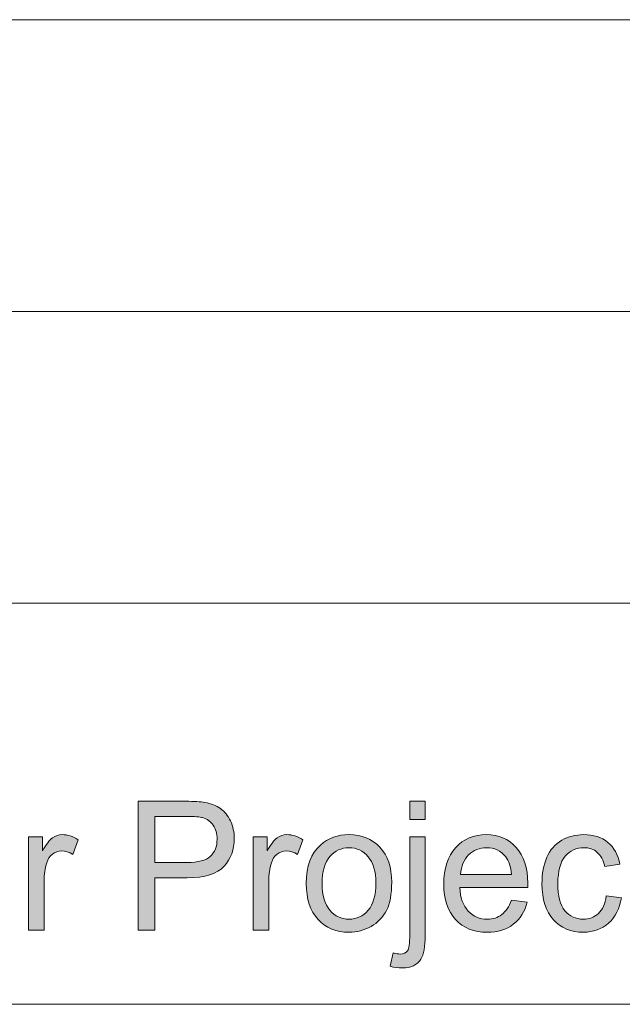
# Model space of a CAD drawing. Units: inches. Extents: x 12 to 408, y 5 to 292.
# Drawn here: x 290 to 307, y 5 to 32 of the extents above; entities that cross this region are included whole.
import ezdxf

# ---------------------------------------------------------------- set-up
doc = ezdxf.new("R2010")
doc.units = ezdxf.units.IN
doc.header["$MEASUREMENT"] = 0
doc.layers.add('Layer 1', color=7, linetype='Continuous')

# ---------------------------------------------------------------- blocks, each defined once
blk = doc.blocks.new('block 31')
at = {"layer": 'Layer 1'}
h = blk.add_hatch(color=7, dxfattribs=at)
h.dxf.hatch_style = 2
edge = h.paths.add_edge_path()
edge.add_spline(control_points=[(293.365, 7.011), (293.365, 7.011), (293.365, 10.546), (293.365, 10.546), (293.365, 10.546), (294.669, 10.546), (294.669, 10.546), (294.898, 10.546), (295.074, 10.535), (295.195, 10.513), (295.365, 10.484), (295.507, 10.429), (295.622, 10.348), (295.736, 10.266), (295.829, 10.153), (295.899, 10.006), (295.968, 9.86), (296.004, 9.699), (296.004, 9.524), (296.004, 9.223), (295.91, 8.969), (295.723, 8.761), (295.536, 8.552), (295.198, 8.448), (294.709, 8.448), (294.709, 8.448), (293.823, 8.448), (293.823, 8.448), (293.823, 8.448), (293.823, 7.011), (293.823, 7.011), (293.823, 7.011), (293.365, 7.011), (293.365, 7.011)], knot_values=[0, 0, 0, 0, 1, 1, 1, 2, 2, 2, 3, 3, 3, 4, 4, 4, 5, 5, 5, 6, 6, 6, 7, 7, 7, 8, 8, 8, 9, 9, 9, 10, 10, 10, 11, 11, 11, 11], degree=3, periodic=1)
edge = h.paths.add_edge_path()
edge.add_spline(control_points=[(293.823, 8.866), (293.823, 8.866), (294.716, 8.866), (294.716, 8.866), (295.012, 8.866), (295.222, 8.922), (295.346, 9.034), (295.47, 9.147), (295.532, 9.305), (295.532, 9.509), (295.532, 9.657), (295.495, 9.784), (295.422, 9.889), (295.349, 9.995), (295.253, 10.064), (295.133, 10.098), (295.057, 10.119), (294.914, 10.129), (294.707, 10.129), (294.707, 10.129), (293.823, 10.129), (293.823, 10.129), (293.823, 10.129), (293.823, 8.866), (293.823, 8.866)], knot_values=[0, 0, 0, 0, 1, 1, 1, 2, 2, 2, 3, 3, 3, 4, 4, 4, 5, 5, 5, 6, 6, 6, 7, 7, 7, 8, 8, 8, 8], degree=3, periodic=1)
h = blk.add_hatch(color=7, dxfattribs=at)
h.dxf.hatch_style = 2
edge = h.paths.add_edge_path()
edge.add_spline(control_points=[(300.286, 6.018), (300.286, 6.018), (300.366, 6.387), (300.366, 6.387), (300.451, 6.364), (300.518, 6.353), (300.566, 6.353), (300.653, 6.353), (300.717, 6.382), (300.76, 6.441), (300.802, 6.5), (300.823, 6.646), (300.823, 6.881), (300.823, 6.881), (300.823, 9.572), (300.823, 9.572), (300.823, 9.572), (301.248, 9.572), (301.248, 9.572), (301.248, 9.572), (301.248, 6.871), (301.248, 6.871), (301.248, 6.556), (301.208, 6.337), (301.128, 6.213), (301.025, 6.052), (300.856, 5.972), (300.618, 5.972), (300.504, 5.972), (300.393, 5.987), (300.286, 6.018)], knot_values=[0, 0, 0, 0, 1, 1, 1, 2, 2, 2, 3, 3, 3, 4, 4, 4, 5, 5, 5, 6, 6, 6, 7, 7, 7, 8, 8, 8, 9, 9, 9, 10, 10, 10, 10], degree=3, periodic=1)
h.paths.add_polyline_path([(300.823, 10.042), (300.823, 10.546), (301.248, 10.546), (301.248, 10.042)])
h = blk.add_hatch(color=7, dxfattribs=at)
h.dxf.hatch_style = 2
edge = h.paths.add_edge_path()
edge.add_spline(control_points=[(290.356, 7.011), (290.356, 7.011), (290.356, 9.572), (290.356, 9.572), (290.356, 9.572), (290.738, 9.572), (290.738, 9.572), (290.738, 9.572), (290.738, 9.184), (290.738, 9.184), (290.836, 9.365), (290.926, 9.485), (291.009, 9.543), (291.091, 9.601), (291.182, 9.63), (291.281, 9.63), (291.424, 9.63), (291.569, 9.584), (291.717, 9.49), (291.717, 9.49), (291.571, 9.087), (291.571, 9.087), (291.467, 9.15), (291.363, 9.182), (291.26, 9.182), (291.167, 9.182), (291.084, 9.153), (291.01, 9.096), (290.936, 9.039), (290.883, 8.96), (290.852, 8.858), (290.805, 8.704), (290.781, 8.535), (290.781, 8.352), (290.781, 8.352), (290.781, 7.011), (290.781, 7.011), (290.781, 7.011), (290.356, 7.011), (290.356, 7.011)], knot_values=[0, 0, 0, 0, 1, 1, 1, 2, 2, 2, 3, 3, 3, 4, 4, 4, 5, 5, 5, 6, 6, 6, 7, 7, 7, 8, 8, 8, 9, 9, 9, 10, 10, 10, 11, 11, 11, 12, 12, 12, 13, 13, 13, 13], degree=3, periodic=1)
h = blk.add_hatch(color=7, dxfattribs=at)
h.dxf.hatch_style = 2
edge = h.paths.add_edge_path()
edge.add_spline(control_points=[(296.527, 7.011), (296.527, 7.011), (296.527, 9.572), (296.527, 9.572), (296.527, 9.572), (296.909, 9.572), (296.909, 9.572), (296.909, 9.572), (296.909, 9.184), (296.909, 9.184), (297.007, 9.365), (297.096, 9.485), (297.179, 9.543), (297.261, 9.601), (297.352, 9.63), (297.451, 9.63), (297.594, 9.63), (297.74, 9.584), (297.887, 9.49), (297.887, 9.49), (297.741, 9.087), (297.741, 9.087), (297.638, 9.15), (297.534, 9.182), (297.43, 9.182), (297.337, 9.182), (297.254, 9.153), (297.18, 9.096), (297.106, 9.039), (297.054, 8.96), (297.022, 8.858), (296.975, 8.704), (296.951, 8.535), (296.951, 8.352), (296.951, 8.352), (296.951, 7.011), (296.951, 7.011), (296.951, 7.011), (296.527, 7.011), (296.527, 7.011)], knot_values=[0, 0, 0, 0, 1, 1, 1, 2, 2, 2, 3, 3, 3, 4, 4, 4, 5, 5, 5, 6, 6, 6, 7, 7, 7, 8, 8, 8, 9, 9, 9, 10, 10, 10, 11, 11, 11, 12, 12, 12, 13, 13, 13, 13], degree=3, periodic=1)
h = blk.add_hatch(color=7, dxfattribs=at)
h.dxf.hatch_style = 2
edge = h.paths.add_edge_path()
edge.add_spline(control_points=[(297.982, 8.292), (297.982, 8.766), (298.111, 9.117), (298.369, 9.346), (298.584, 9.535), (298.847, 9.63), (299.156, 9.63), (299.5, 9.63), (299.782, 9.515), (300, 9.284), (300.219, 9.053), (300.328, 8.735), (300.328, 8.328), (300.328, 7.998), (300.28, 7.739), (300.183, 7.55), (300.086, 7.361), (299.946, 7.214), (299.761, 7.11), (299.576, 7.006), (299.375, 6.953), (299.156, 6.953), (298.806, 6.953), (298.522, 7.068), (298.306, 7.298), (298.09, 7.528), (297.982, 7.859), (297.982, 8.292)], knot_values=[0, 0, 0, 0, 1, 1, 1, 2, 2, 2, 3, 3, 3, 4, 4, 4, 5, 5, 5, 6, 6, 6, 7, 7, 7, 8, 8, 8, 9, 9, 9, 9], degree=3, periodic=1)
edge = h.paths.add_edge_path()
edge.add_spline(control_points=[(298.418, 8.292), (298.418, 7.964), (298.488, 7.718), (298.628, 7.555), (298.768, 7.392), (298.944, 7.31), (299.156, 7.31), (299.367, 7.31), (299.542, 7.392), (299.682, 7.556), (299.822, 7.72), (299.892, 7.97), (299.892, 8.306), (299.892, 8.623), (299.821, 8.863), (299.681, 9.026), (299.54, 9.189), (299.365, 9.271), (299.156, 9.271), (298.944, 9.271), (298.768, 9.189), (298.628, 9.027), (298.488, 8.865), (298.418, 8.62), (298.418, 8.292)], knot_values=[0, 0, 0, 0, 1, 1, 1, 2, 2, 2, 3, 3, 3, 4, 4, 4, 5, 5, 5, 6, 6, 6, 7, 7, 7, 8, 8, 8, 8], degree=3, periodic=1)
h = blk.add_hatch(color=7, dxfattribs=at)
h.dxf.hatch_style = 2
edge = h.paths.add_edge_path()
edge.add_spline(control_points=[(303.613, 7.836), (303.613, 7.836), (304.051, 7.78), (304.051, 7.78), (303.982, 7.518), (303.854, 7.315), (303.667, 7.17), (303.48, 7.026), (303.241, 6.953), (302.95, 6.953), (302.584, 6.953), (302.293, 7.069), (302.079, 7.299), (301.864, 7.53), (301.757, 7.853), (301.757, 8.27), (301.757, 8.701), (301.865, 9.035), (302.083, 9.273), (302.299, 9.511), (302.581, 9.63), (302.927, 9.63), (303.261, 9.63), (303.535, 9.514), (303.747, 9.28), (303.959, 9.047), (304.066, 8.719), (304.066, 8.296), (304.066, 8.271), (304.064, 8.232), (304.063, 8.181), (304.063, 8.181), (302.196, 8.181), (302.196, 8.181), (302.211, 7.899), (302.289, 7.684), (302.429, 7.534), (302.569, 7.385), (302.743, 7.31), (302.952, 7.31), (303.108, 7.31), (303.241, 7.352), (303.351, 7.436), (303.461, 7.519), (303.548, 7.653), (303.613, 7.836)], knot_values=[0, 0, 0, 0, 1, 1, 1, 2, 2, 2, 3, 3, 3, 4, 4, 4, 5, 5, 5, 6, 6, 6, 7, 7, 7, 8, 8, 8, 9, 9, 9, 10, 10, 10, 11, 11, 11, 12, 12, 12, 13, 13, 13, 14, 14, 14, 15, 15, 15, 15], degree=3, periodic=1)
edge = h.paths.add_edge_path()
edge.add_spline(control_points=[(302.219, 8.538), (302.219, 8.538), (303.617, 8.538), (303.617, 8.538), (303.599, 8.753), (303.545, 8.915), (303.457, 9.022), (303.322, 9.189), (303.147, 9.273), (302.931, 9.273), (302.736, 9.273), (302.572, 9.206), (302.44, 9.073), (302.307, 8.94), (302.233, 8.761), (302.219, 8.538)], knot_values=[0, 0, 0, 0, 1, 1, 1, 2, 2, 2, 3, 3, 3, 4, 4, 4, 5, 5, 5, 5], degree=3, periodic=1)
h = blk.add_hatch(color=7, dxfattribs=at)
h.dxf.hatch_style = 2
edge = h.paths.add_edge_path()
edge.add_spline(control_points=[(306.218, 7.949), (306.218, 7.949), (306.635, 7.894), (306.635, 7.894), (306.59, 7.6), (306.473, 7.369), (306.285, 7.203), (306.097, 7.037), (305.867, 6.953), (305.593, 6.953), (305.25, 6.953), (304.975, 7.068), (304.767, 7.297), (304.558, 7.526), (304.454, 7.854), (304.454, 8.282), (304.454, 8.559), (304.499, 8.8), (304.589, 9.008), (304.678, 9.215), (304.815, 9.371), (304.998, 9.475), (305.181, 9.578), (305.38, 9.63), (305.595, 9.63), (305.867, 9.63), (306.09, 9.56), (306.263, 9.419), (306.436, 9.278), (306.547, 9.079), (306.595, 8.82), (306.595, 8.82), (306.183, 8.755), (306.183, 8.755), (306.143, 8.927), (306.074, 9.056), (305.974, 9.143), (305.874, 9.23), (305.754, 9.273), (305.612, 9.273), (305.398, 9.273), (305.224, 9.195), (305.091, 9.038), (304.957, 8.881), (304.891, 8.633), (304.891, 8.294), (304.891, 7.95), (304.955, 7.7), (305.084, 7.544), (305.213, 7.388), (305.381, 7.31), (305.589, 7.31), (305.755, 7.31), (305.894, 7.363), (306.006, 7.467), (306.117, 7.571), (306.188, 7.732), (306.218, 7.949)], knot_values=[0, 0, 0, 0, 1, 1, 1, 2, 2, 2, 3, 3, 3, 4, 4, 4, 5, 5, 5, 6, 6, 6, 7, 7, 7, 8, 8, 8, 9, 9, 9, 10, 10, 10, 11, 11, 11, 12, 12, 12, 13, 13, 13, 14, 14, 14, 15, 15, 15, 16, 16, 16, 17, 17, 17, 18, 18, 18, 19, 19, 19, 19], degree=3, periodic=1)
at = {"layer": 'Layer 1', "lineweight": 0}
blk.add_lwpolyline([(300.823, 10.042), (300.823, 10.546), (301.248, 10.546), (301.248, 10.042), (300.823, 10.042)], dxfattribs=at)
for points, knots in [([(293.365, 7.011), (293.365, 7.011), (293.365, 10.546), (293.365, 10.546), (293.365, 10.546), (294.669, 10.546), (294.669, 10.546), (294.898, 10.546), (295.074, 10.535), (295.195, 10.513), (295.365, 10.484), (295.507, 10.429), (295.622, 10.348), (295.736, 10.266), (295.829, 10.153), (295.899, 10.006), (295.968, 9.86), (296.004, 9.699), (296.004, 9.524), (296.004, 9.223), (295.91, 8.969), (295.723, 8.761), (295.536, 8.552), (295.198, 8.448), (294.709, 8.448), (294.709, 8.448), (293.823, 8.448), (293.823, 8.448), (293.823, 8.448), (293.823, 7.011), (293.823, 7.011), (293.823, 7.011), (293.365, 7.011), (293.365, 7.011)], [0, 0, 0, 0, 1, 1, 1, 2, 2, 2, 3, 3, 3, 4, 4, 4, 5, 5, 5, 6, 6, 6, 7, 7, 7, 8, 8, 8, 9, 9, 9, 10, 10, 10, 11, 11, 11, 11]), ([(293.823, 8.866), (293.823, 8.866), (294.716, 8.866), (294.716, 8.866), (295.012, 8.866), (295.222, 8.922), (295.346, 9.034), (295.47, 9.147), (295.532, 9.305), (295.532, 9.509), (295.532, 9.657), (295.495, 9.784), (295.422, 9.889), (295.349, 9.995), (295.253, 10.064), (295.133, 10.098), (295.057, 10.119), (294.914, 10.129), (294.707, 10.129), (294.707, 10.129), (293.823, 10.129), (293.823, 10.129), (293.823, 10.129), (293.823, 8.866), (293.823, 8.866)], [0, 0, 0, 0, 1, 1, 1, 2, 2, 2, 3, 3, 3, 4, 4, 4, 5, 5, 5, 6, 6, 6, 7, 7, 7, 8, 8, 8, 8]), ([(290.356, 7.011), (290.356, 7.011), (290.356, 9.572), (290.356, 9.572), (290.356, 9.572), (290.738, 9.572), (290.738, 9.572), (290.738, 9.572), (290.738, 9.184), (290.738, 9.184), (290.836, 9.365), (290.926, 9.485), (291.009, 9.543), (291.091, 9.601), (291.182, 9.63), (291.281, 9.63), (291.424, 9.63), (291.569, 9.584), (291.717, 9.49), (291.717, 9.49), (291.571, 9.087), (291.571, 9.087), (291.467, 9.15), (291.363, 9.182), (291.26, 9.182), (291.167, 9.182), (291.084, 9.153), (291.01, 9.096), (290.936, 9.039), (290.883, 8.96), (290.852, 8.858), (290.805, 8.704), (290.781, 8.535), (290.781, 8.352), (290.781, 8.352), (290.781, 7.011), (290.781, 7.011), (290.781, 7.011), (290.356, 7.011), (290.356, 7.011)], [0, 0, 0, 0, 1, 1, 1, 2, 2, 2, 3, 3, 3, 4, 4, 4, 5, 5, 5, 6, 6, 6, 7, 7, 7, 8, 8, 8, 9, 9, 9, 10, 10, 10, 11, 11, 11, 12, 12, 12, 13, 13, 13, 13]), ([(296.527, 7.011), (296.527, 7.011), (296.527, 9.572), (296.527, 9.572), (296.527, 9.572), (296.909, 9.572), (296.909, 9.572), (296.909, 9.572), (296.909, 9.184), (296.909, 9.184), (297.007, 9.365), (297.096, 9.485), (297.179, 9.543), (297.261, 9.601), (297.352, 9.63), (297.451, 9.63), (297.594, 9.63), (297.74, 9.584), (297.887, 9.49), (297.887, 9.49), (297.741, 9.087), (297.741, 9.087), (297.638, 9.15), (297.534, 9.182), (297.43, 9.182), (297.337, 9.182), (297.254, 9.153), (297.18, 9.096), (297.106, 9.039), (297.054, 8.96), (297.022, 8.858), (296.975, 8.704), (296.951, 8.535), (296.951, 8.352), (296.951, 8.352), (296.951, 7.011), (296.951, 7.011), (296.951, 7.011), (296.527, 7.011), (296.527, 7.011)], [0, 0, 0, 0, 1, 1, 1, 2, 2, 2, 3, 3, 3, 4, 4, 4, 5, 5, 5, 6, 6, 6, 7, 7, 7, 8, 8, 8, 9, 9, 9, 10, 10, 10, 11, 11, 11, 12, 12, 12, 13, 13, 13, 13]), ([(297.982, 8.292), (297.982, 8.766), (298.111, 9.117), (298.369, 9.346), (298.584, 9.535), (298.847, 9.63), (299.156, 9.63), (299.5, 9.63), (299.782, 9.515), (300, 9.284), (300.219, 9.053), (300.328, 8.735), (300.328, 8.328), (300.328, 7.998), (300.28, 7.739), (300.183, 7.55), (300.086, 7.361), (299.946, 7.214), (299.761, 7.11), (299.576, 7.006), (299.375, 6.953), (299.156, 6.953), (298.806, 6.953), (298.522, 7.068), (298.306, 7.298), (298.09, 7.528), (297.982, 7.859), (297.982, 8.292)], [0, 0, 0, 0, 1, 1, 1, 2, 2, 2, 3, 3, 3, 4, 4, 4, 5, 5, 5, 6, 6, 6, 7, 7, 7, 8, 8, 8, 9, 9, 9, 9]), ([(300.286, 6.018), (300.286, 6.018), (300.366, 6.387), (300.366, 6.387), (300.451, 6.364), (300.518, 6.353), (300.566, 6.353), (300.653, 6.353), (300.717, 6.382), (300.76, 6.441), (300.802, 6.5), (300.823, 6.646), (300.823, 6.881), (300.823, 6.881), (300.823, 9.572), (300.823, 9.572), (300.823, 9.572), (301.248, 9.572), (301.248, 9.572), (301.248, 9.572), (301.248, 6.871), (301.248, 6.871), (301.248, 6.556), (301.208, 6.337), (301.128, 6.213), (301.025, 6.052), (300.856, 5.972), (300.618, 5.972), (300.504, 5.972), (300.393, 5.987), (300.286, 6.018)], [0, 0, 0, 0, 1, 1, 1, 2, 2, 2, 3, 3, 3, 4, 4, 4, 5, 5, 5, 6, 6, 6, 7, 7, 7, 8, 8, 8, 9, 9, 9, 10, 10, 10, 10]), ([(303.613, 7.836), (303.613, 7.836), (304.051, 7.78), (304.051, 7.78), (303.982, 7.518), (303.854, 7.315), (303.667, 7.17), (303.48, 7.026), (303.241, 6.953), (302.95, 6.953), (302.584, 6.953), (302.293, 7.069), (302.079, 7.299), (301.864, 7.53), (301.757, 7.853), (301.757, 8.27), (301.757, 8.701), (301.865, 9.035), (302.083, 9.273), (302.299, 9.511), (302.581, 9.63), (302.927, 9.63), (303.261, 9.63), (303.535, 9.514), (303.747, 9.28), (303.959, 9.047), (304.066, 8.719), (304.066, 8.296), (304.066, 8.271), (304.064, 8.232), (304.063, 8.181), (304.063, 8.181), (302.196, 8.181), (302.196, 8.181), (302.211, 7.899), (302.289, 7.684), (302.429, 7.534), (302.569, 7.385), (302.743, 7.31), (302.952, 7.31), (303.108, 7.31), (303.241, 7.352), (303.351, 7.436), (303.461, 7.519), (303.548, 7.653), (303.613, 7.836)], [0, 0, 0, 0, 1, 1, 1, 2, 2, 2, 3, 3, 3, 4, 4, 4, 5, 5, 5, 6, 6, 6, 7, 7, 7, 8, 8, 8, 9, 9, 9, 10, 10, 10, 11, 11, 11, 12, 12, 12, 13, 13, 13, 14, 14, 14, 15, 15, 15, 15]), ([(306.218, 7.949), (306.218, 7.949), (306.635, 7.894), (306.635, 7.894), (306.59, 7.6), (306.473, 7.369), (306.285, 7.203), (306.097, 7.037), (305.867, 6.953), (305.593, 6.953), (305.25, 6.953), (304.975, 7.068), (304.767, 7.297), (304.558, 7.526), (304.454, 7.854), (304.454, 8.282), (304.454, 8.559), (304.499, 8.8), (304.589, 9.008), (304.678, 9.215), (304.815, 9.371), (304.998, 9.475), (305.181, 9.578), (305.38, 9.63), (305.595, 9.63), (305.867, 9.63), (306.09, 9.56), (306.263, 9.419), (306.436, 9.278), (306.547, 9.079), (306.595, 8.82), (306.595, 8.82), (306.183, 8.755), (306.183, 8.755), (306.143, 8.927), (306.074, 9.056), (305.974, 9.143), (305.874, 9.23), (305.754, 9.273), (305.612, 9.273), (305.398, 9.273), (305.224, 9.195), (305.091, 9.038), (304.957, 8.881), (304.891, 8.633), (304.891, 8.294), (304.891, 7.95), (304.955, 7.7), (305.084, 7.544), (305.213, 7.388), (305.381, 7.31), (305.589, 7.31), (305.755, 7.31), (305.894, 7.363), (306.006, 7.467), (306.117, 7.571), (306.188, 7.732), (306.218, 7.949)], [0, 0, 0, 0, 1, 1, 1, 2, 2, 2, 3, 3, 3, 4, 4, 4, 5, 5, 5, 6, 6, 6, 7, 7, 7, 8, 8, 8, 9, 9, 9, 10, 10, 10, 11, 11, 11, 12, 12, 12, 13, 13, 13, 14, 14, 14, 15, 15, 15, 16, 16, 16, 17, 17, 17, 18, 18, 18, 19, 19, 19, 19]), ([(298.418, 8.292), (298.418, 7.964), (298.488, 7.718), (298.628, 7.555), (298.768, 7.392), (298.944, 7.31), (299.156, 7.31), (299.367, 7.31), (299.542, 7.392), (299.682, 7.556), (299.822, 7.72), (299.892, 7.97), (299.892, 8.306), (299.892, 8.623), (299.821, 8.863), (299.681, 9.026), (299.54, 9.189), (299.365, 9.271), (299.156, 9.271), (298.944, 9.271), (298.768, 9.189), (298.628, 9.027), (298.488, 8.865), (298.418, 8.62), (298.418, 8.292)], [0, 0, 0, 0, 1, 1, 1, 2, 2, 2, 3, 3, 3, 4, 4, 4, 5, 5, 5, 6, 6, 6, 7, 7, 7, 8, 8, 8, 8]), ([(302.219, 8.538), (302.219, 8.538), (303.617, 8.538), (303.617, 8.538), (303.599, 8.753), (303.545, 8.915), (303.457, 9.022), (303.322, 9.189), (303.147, 9.273), (302.931, 9.273), (302.736, 9.273), (302.572, 9.206), (302.44, 9.073), (302.307, 8.94), (302.233, 8.761), (302.219, 8.538)], [0, 0, 0, 0, 1, 1, 1, 2, 2, 2, 3, 3, 3, 4, 4, 4, 5, 5, 5, 5])]:
    blk.add_open_spline(points, degree=3, knots=knots, dxfattribs=at)

msp = doc.modelspace()

# ---------------------------------------------------------------- linework, layer by layer
at = {"layer": 'Layer 1', "color": 254, "lineweight": 18}
for points in [[(407.987, 31.997), (273.967, 31.997)], [(407.987, 23.989), (273.967, 23.989)], [(407.987, 15.981), (273.967, 15.981)], [(407.987, 4.974), (11.994, 4.974)], [(407.987, 4.974), (273.967, 4.974)]]:
    msp.add_lwpolyline(points, dxfattribs=at)

# ---------------------------------------------------------------- block references
at = {"layer": 'Layer 1'}
msp.add_blockref('block 31', (0, 0), dxfattribs=at)

doc.saveas('drawing.dxf')
